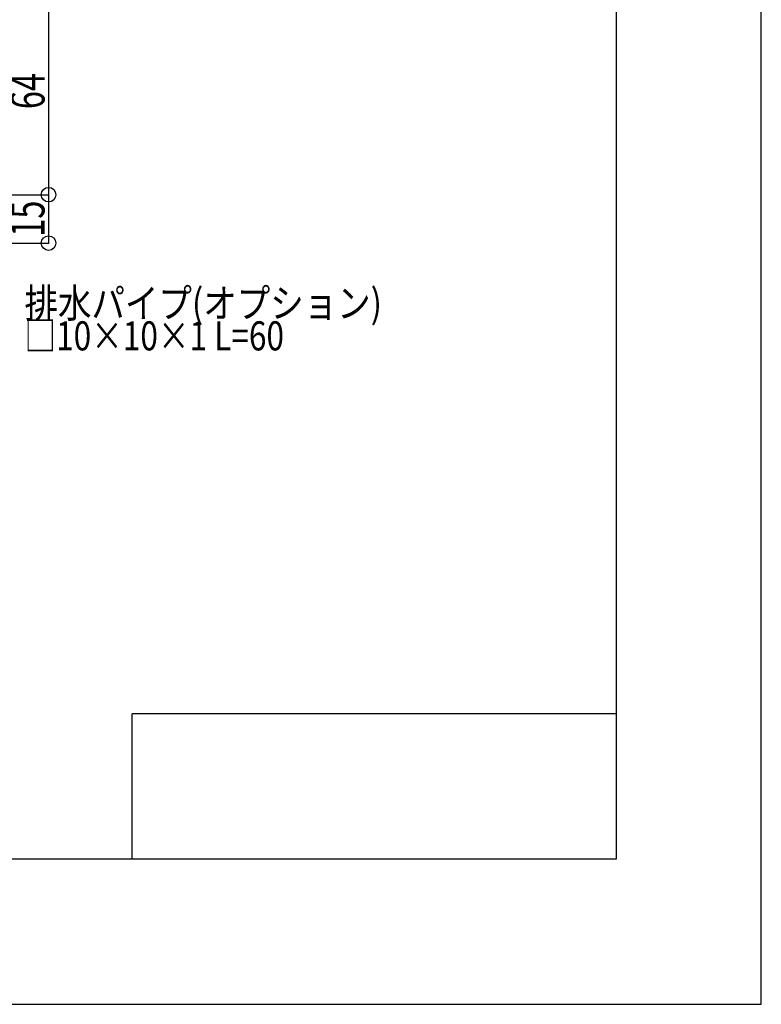
# Model space of a CAD drawing. Extents: x -210 to 210, y -148 to 148.
# Drawn here: x 133 to 210, y -148 to -47 of the extents above; entities that cross this region are included whole.
import ezdxf
from ezdxf.enums import TextEntityAlignment as Align

# ---------------------------------------------------------------- set-up
doc = ezdxf.new("R2010")
doc.units = 0
doc.header["$LTSCALE"] = 10
doc.header["$PDMODE"] = 32
doc.header["$PDSIZE"] = 1.5
for name, color, linetype in [('型材断面', 47, 'CONTINUOUS'), ('寸法', 80, 'CONTINUOUS'), ('文字', 79, 'CONTINUOUS'), ('通り芯', 15, 'CONTINUOUS')]:
    doc.layers.add(name, color=color, linetype=linetype)
doc.styles.add('TextStyle03', font='MONOTXT', dxfattribs={"height": 1, "bigfont": 'BIGFONT'})

# ---------------------------------------------------------------- blocks, each defined once
blk = doc.blocks.new('*GRP_0022')
at = {"layer": '型材断面', "linetype": 'CONTINUOUS'}
for p, q in [((195, 133.5), (195, -133.5)), ((145, -133.5), (145, -118.5)), ((195, -118.5), (145, -118.5)), ((195, -133.5), (-185, -133.5))]:
    blk.add_line(p, q, dxfattribs=at)
blk = doc.blocks.new('*DIM_0081')
at = {"layer": '寸法', "color": 0, "linetype": 'BYBLOCK'}
for p, q in [((104.18257, -43.563763), (136.360932, -43.563763)), ((136.360932, -43.563763), (136.360932, -64.897095)), ((104.08257, -64.897095), (136.360932, -64.897095))]:
    blk.add_line(p, q, dxfattribs=at)
at = {"layer": '寸法', "color": 0}
for p in [(136.360932, -43.563763), (136.360932, -64.897095)]:
    blk.add_point(p, dxfattribs=at)
at = {"layer": '寸法', "color": 0, "linetype": 'CONTINUOUS', "style": 'TextStyle03'}
blk.add_text('64', height=3.5, rotation=90, dxfattribs=at).set_placement((135.95, -56.0625), (135.95, -52.3375), align=Align.FIT)
blk = doc.blocks.new('*DIM_0082')
at = {"layer": '寸法', "color": 0, "linetype": 'BYBLOCK'}
for p in [(136.360932, -64.897095), (104.18257, -69.897095)]:
    blk.add_line(p, (136.360932, -69.897095), dxfattribs=at)
at = {"layer": '寸法', "color": 0}
blk.add_point((136.360932, -69.897095), dxfattribs=at)
at = {"layer": '寸法', "color": 0, "linetype": 'CONTINUOUS', "style": 'TextStyle03'}
blk.add_text('15', height=3.5, rotation=90, dxfattribs=at).set_placement((135.95, -69.2375), (135.95, -65.5125), align=Align.FIT)

msp = doc.modelspace()

# ---------------------------------------------------------------- linework, layer by layer
at = {"layer": '通り芯', "linetype": 'CONTINUOUS'}
msp.add_lwpolyline([(-210, -148.5), (210, -148.5), (210, 148.5), (-210, 148.5)], close=True, dxfattribs=at)

# ---------------------------------------------------------------- block references
at = {"layer": '型材断面', "linetype": 'CONTINUOUS'}
msp.add_blockref('*GRP_0022', (0, 0), dxfattribs=at)
at = {"layer": '寸法', "linetype": 'CONTINUOUS'}
for name in ['*DIM_0081', '*DIM_0082']:
    msp.add_blockref(name, (0, 0), dxfattribs=at)

# ---------------------------------------------------------------- texts
at = {"layer": '文字', "linetype": 'CONTINUOUS', "style": 'TextStyle03'}
for s, p, p2 in [('排水パイプ(オプション)', (133.875, -77.6), (170.8125, -77.6)), ('□10×10×1 L=60', (133.875, -80.975), (160.6875, -80.975))]:
    msp.add_text(s, height=3, dxfattribs=at).set_placement(p, p2, align=Align.FIT)

doc.saveas('drawing.dxf')
